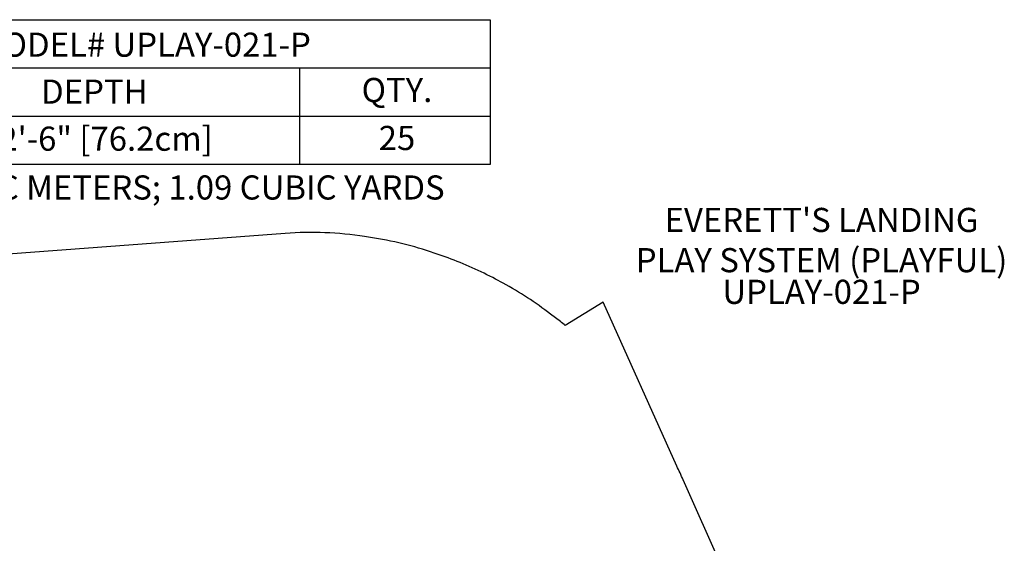
# Model space of a CAD drawing. Units: inches. Extents: x -237 to 173, y -270 to 212.
# Drawn here: x -31 to 173, y 104 to 212 of the extents above; entities that cross this region are included whole.
import ezdxf

# ---------------------------------------------------------------- set-up
doc = ezdxf.new("R2010")
doc.units = ezdxf.units.IN
doc.header["$LTSCALE"] = 10
doc.header["$MEASUREMENT"] = 0
for name, color, linetype in [('20', 7, 'Continuous'), ('7081', 4, 'Continuous'), ('8', 7, 'Continuous'), ('91', 7, 'Continuous')]:
    doc.layers.add(name, color=color, linetype=linetype)
doc.styles.add('NORMAL', font='simplex')

msp = doc.modelspace()

# ---------------------------------------------------------------- linework, layer by layer
at = {"layer": '7081'}
for p, q in [((-128.85, 202.12), (66.15, 202.12)), ((26.6, 202.12), (26.6, 182.12)), ((-128.85, 192.12), (66.15, 192.12))]:
    msp.add_line(p, q, dxfattribs=at)
msp.add_lwpolyline([(-128.85, 212.12), (66.15, 212.12), (66.15, 182.12), (-128.85, 182.12)], close=True, dxfattribs=at)
at = {"layer": '91', "color": 6}
msp.add_lwpolyline([(143.35, 27.83, 0.061655), (138.2, 44.76), (106.14, 116.8, 0.010832), (104.81, 119.62), (89.55, 153.57), (81.68, 148.77, 0.004418), (80.68, 149.56), (78.62, 151.14, 0.040697), (68.81, 157.52), (67.25, 158.36, 0.03746), (57.41, 162.75), (55.35, 163.49, 0.047458), (42.13, 166.86), (40.09, 167.18, 0.057395), (23.63, 167.85), (-70, 160.88, 0.022467)], format="xyb", dxfattribs=at)

# ---------------------------------------------------------------- texts
at = {"layer": '20', "insert": (134.82, 158.24), "char_height": 5, "width": 36, "attachment_point": 2, "style": 'NORMAL'}
msp.add_mtext('UPLAY-021-P', dxfattribs=at)
at = {"layer": '7081', "char_height": 5, "attachment_point": 2, "style": 'NORMAL'}
for s, insert, width in [('FOOTING TABLE - MODEL# UPLAY-021-P', (-34.27, 209.45), 277.4558), ('QTY.', (46.8, 200.06), 36), ('DEPTH', (-15.94, 199.72), 36), ('2\'-6" [76.2cm]', (-13.51, 189.97), 66.0733), ('25', (46.8, 190.12), 36), ("CONCRETE REQ'D: .83 CUBIC METERS; 1.09 CUBIC YARDS", (-33.06, 179.86), 312.268)]:
    msp.add_mtext(s, dxfattribs=dict(at, insert=insert, width=width))
at = {"layer": '8', "insert": (134.82, 158.24), "char_height": 5, "width": 101.7322, "attachment_point": 8, "style": 'NORMAL'}
msp.add_mtext("EVERETT'S LANDING \\PPLAY SYSTEM (PLAYFUL)", dxfattribs=at)

doc.saveas('drawing.dxf')
